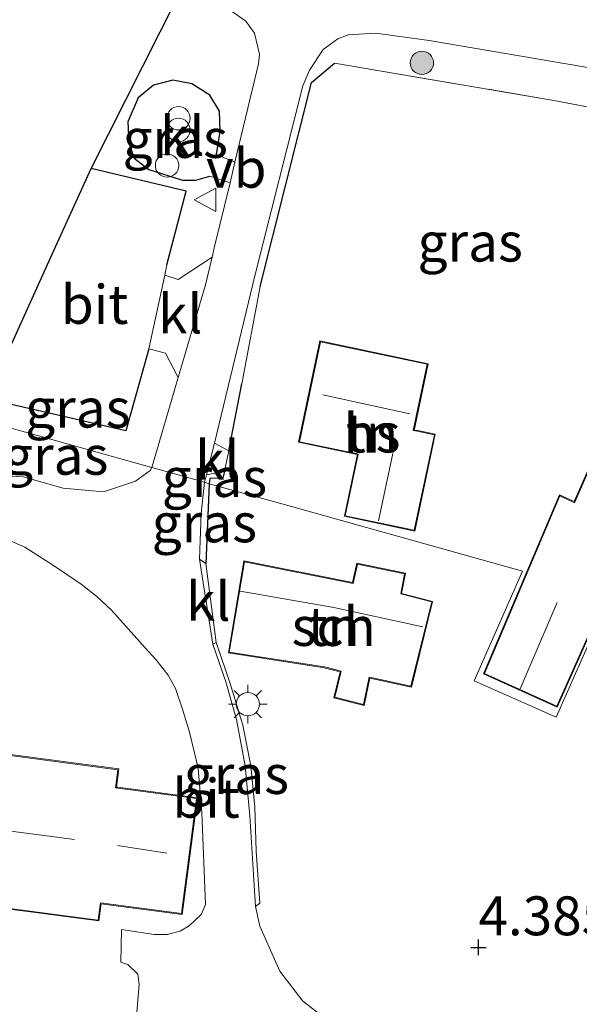
# Model space of a CAD drawing. Units: metres. Extents: x 201064 to 204716, y 481248 to 487501.
# Drawn here: x 203012 to 203048, y 483334 to 483397 of the extents above; entities that cross this region are included whole.
import ezdxf
from ezdxf.enums import TextEntityAlignment as Align

# ---------------------------------------------------------------- set-up
doc = ezdxf.new("R2010")
doc.units = ezdxf.units.M
doc.linetypes.add('IE-TERREINAFSCHEIDING', pattern=[10, 8, -2])
doc.layers.get('0').update_dxf_attribs({"lineweight": 25})
for name, color, linetype, lineweight in [('B-ME-GR-BOOM-S-B1', 93, 'Continuous', 18), ('B-ME-GW-HOOGTEPUNT-S-B1', 10, 'Continuous', 25), ('B-ME-IE-GRASLAND-GV-B6', 93, 'Continuous', 18), ('B-ME-IE-GRONDWERKLIJN-GROND_INGERICHT-GV-B6', 253, 'Continuous', 18), ('B-ME-IE-HULPGEOMETRIE-L-B1', 53, 'Continuous', 18), ('B-ME-IE-INRICHTINGSELEMENT-S-B1', 253, 'Continuous', 18), ('B-ME-IE-MEUBILAIR_WEGMEUBILAIR-LICHTMAST-S-B1', 8, 'Continuous', 18), ('B-ME-IE-TERREINAFSCHEIDING-DOORGANG-L-B1', 8, 'IE-TERREINAFSCHEIDING-KUNSTMATIG-OPEN', 18), ('B-ME-IE-TERREINAFSCHEIDING-HAAG-L-B1', 10, 'Continuous', 25), ('B-ME-IE-TERREINAFSCHEIDING-RASTERHEKWERK-L-B1', 8, 'IE-TERREINAFSCHEIDING', 18), ('B-ME-KG-KADASTRAAL-DAKRAND-L-B1', 13, 'Continuous', 18), ('B-ME-KG-KADASTRAAL-NOKLIJN-L-B1', 13, 'Continuous', 18), ('B-ME-KG-KADASTRAAL-OPNAMEDTMGRENS-L-B1', 10, 'Continuous', 25), ('B-ME-OG-BEBOUWING-GV-B6', 173, 'Continuous', 18), ('B-ME-VH-VERH_SOORT-BITUMEN-GV-B6', 8, 'IE-TERREINAFSCHEIDING-NATUURLIJK-HOUTWAL', 18), ('B-ME-VH-VERH_SOORT-KLINKERS-GV-B6', 8, 'IE-TERREINAFSCHEIDING-NATUURLIJK-HOUTWAL', 18), ('B-ME-VW-MEUBILAIR_WEGMEUBILAIR-VERKEERSBORD-S-B1', 8, 'Continuous', 18)]:
    doc.layers.add(name, color=color, linetype=linetype, lineweight=lineweight)
doc.styles.add('NLCS-ISO', font='NLCS-ISO.TTF')
doc.linetypes.add('IE-TERREINAFSCHEIDING-KUNSTMATIG-OPEN', pattern='A,7,-1.5,[67,NLCS.SHX,S=0.75,R=0,X=0,Y=0],-1.5', length=10)
doc.linetypes.add('IE-TERREINAFSCHEIDING-NATUURLIJK-HOUTWAL', pattern='A,7,-1.5,[67,NLCS.SHX,S=0.75,R=45,X=0,Y=0],-1.5,7,-1.5,[70,NLCS.SHX,S=0.75,R=0,X=0,Y=0],-1.5', length=20)

# ---------------------------------------------------------------- blocks, each defined once
blk = doc.blocks.new('dtb')
blk.add_circle((0, 0), 0.75)
blk = doc.blocks.new('verkeersbord')
for p, q in [((0, 0.75), (-0.75, -0.625)), ((0.75, -0.625), (0, 0.75)), ((-0.75, -0.625), (0.75, -0.625))]:
    blk.add_line(p, q)
blk = doc.blocks.new('prullenbak')
for centre in [(-0.375, 0), (0.375, 0)]:
    blk.add_circle(centre, 0.75)
blk = doc.blocks.new('boom')
blk.add_hatch(color=256).paths.add_polyline_path([(-0.75, 0, 1), (0.75, 0, 1)])
blk.add_circle((0, 0), 0.75)
blk = doc.blocks.new('hoogtepunt')
for p, q in [((-0.5, 0), (0.5, 0)), ((0, 0.5), (0, -0.5))]:
    blk.add_line(p, q)
blk = doc.blocks.new('lantaarnpaal')
for p, q in [((-0.884, 0.884), (-0.53, 0.53)), ((0, 0.75), (0, 1.25)), ((0.53, 0.53), (0.884, 0.884)), ((-0.75, 0), (-1.25, 0)), ((0.75, 0), (1.25, 0)), ((-0.53, -0.53), (-0.884, -0.884)), ((0.53, -0.53), (0.884, -0.884)), ((0, -0.75), (0, -1.25))]:
    blk.add_line(p, q)
blk.add_circle((0, 0), 0.75)

msp = doc.modelspace()

# ---------------------------------------------------------------- linework, layer by layer
at = {"layer": 'B-ME-IE-GRASLAND-GV-B6'}
for points in [[(203025.673, 483387.777, 3.838), (203024.487, 483388.282, 3.855), (203024.731, 483389.763, 3.888), (203024.676, 483391.057, 3.867), (203024.057, 483392.091, 3.867), (203022.912, 483392.83, 3.845), (203021.695, 483393.049, 3.831), (203020.451, 483392.735, 3.829), (203019.463, 483391.93, 3.841), (203018.803, 483390.369, 3.855), (203018.868, 483389.023, 3.874), (203019.207, 483388.043, 3.94), (203020.134, 483387.315, 3.94), (203022.303, 483386.633, 3.928), (203023.165, 483386.637, 3.918), (203024.068, 483386.875, 3.895), (203025.358, 483386.465, 3.871), (203024.371, 483382.362, 3.975), (203024.208, 483381.686, 3.992), (203022.038, 483380.241, 4.064), (203021.164, 483380.512, 4.009), (203021.309, 483381.182, 3.986), (203022.542, 483385.925, 4.007), (203016.438, 483387.376, 3.925), (203021.986, 483398.38, 3.589)], [(203025.369, 483397.549, 3.592), (203026.373, 483396.839, 3.614), (203026.932, 483396.07, 3.651), (203027.246, 483394.718, 3.684), (203027.195, 483394.1, 3.678), (203025.673, 483387.777, 3.838)], [(203057.218, 483392.278, 4.878), (203056.213, 483389.852, 4.75), (203046.166, 483391.741, 4.267), (203032.076, 483394.157, 3.816), (203030.594, 483392.907, 3.867), (203027.288, 483379.789, 4.197), (203026.108, 483373.542, 4.248), (203025.293, 483369.226, 4.283), (203024.355, 483369.725, 4.416), (203026.977, 483380.556, 4.046), (203030.036, 483392.687, 3.832), (203030.46, 483393.689, 3.833), (203031.347, 483395.031, 3.814), (203032.29, 483395.704, 3.824), (203032.955, 483395.966, 3.845), (203034.697, 483396.068, 3.871), (203038.156, 483395.607, 4.014), (203053.861, 483392.931, 4.703), (203057.218, 483392.278, 4.878)], [(203009.718, 483372.577, 4.294), (203018.659, 483370.518, 4.31), (203020.137, 483375.783, 4.17), (203021.222, 483375.517, 4.118), (203022.033, 483373.937, 4.135), (203020.341, 483368.163, 4.229), (203009.137, 483371.298, 4.358), (203009.718, 483372.577, 4.294)], [(203007.989, 483367.597, 4.481), (203009.137, 483371.298, 4.358), (203020.341, 483368.163, 4.229), (203020.228, 483367.971, 4.25), (203019.278, 483367.274, 4.299), (203017.234, 483366.586, 4.378), (203014.648, 483366.842, 4.442), (203012.081, 483367.563, 4.464), (203009.617, 483367.704, 4.498), (203007.989, 483367.597, 4.481)], [(203024.028, 483367.107, 4.307), (203023.722, 483367.217, 4.315), (203023.841, 483367.688, 4.334), (203024.999, 483367.929, 4.302), (203024.887, 483367.471, 4.319), (203024.058, 483367.442, 4.162), (203024.028, 483367.107, 4.307)], [(203024.028, 483367.107, 4.307), (203023.8, 483361.987, 4.341), (203023.394, 483362.271, 4.523), (203023.515, 483365.199, 4.397), (203023.722, 483367.217, 4.315), (203024.028, 483367.107, 4.307)], [(203027.278, 483340.162, 4.772), (203027.002, 483339.938, 4.748), (203026.622, 483345.764, 4.745), (203026.321, 483348.993, 4.755), (203025.768, 483351.958, 4.717), (203025.1, 483354.394, 4.692), (203024.254, 483356.811, 4.678), (203024.472, 483356.913, 4.429), (203025.367, 483354.279, 4.672), (203026.184, 483351.604, 4.756), (203026.703, 483348.987, 4.781), (203026.942, 483346.324, 4.789), (203027.029, 483343.492, 4.829), (203027.278, 483340.162, 4.772)]]:
    msp.add_polyline3d(points, dxfattribs=at)
at = {"layer": 'B-ME-IE-GRONDWERKLIJN-GROND_INGERICHT-GV-B6'}
for points in [[(203048.972, 483358.103, 4.313), (203046.311, 483352.11, 4.313), (203041.041, 483354.45, 4.313), (203044.155, 483361.5, 4.313), (203028.767, 483365.805, 4.4), (203024.028, 483367.107, 4.307), (203024.058, 483367.442, 4.162), (203024.887, 483367.471, 4.319), (203024.999, 483367.929, 4.302), (203025.293, 483369.226, 4.283), (203026.108, 483373.542, 4.248), (203027.288, 483379.789, 4.197), (203030.594, 483392.907, 3.867), (203032.076, 483394.157, 3.816), (203046.166, 483391.741, 4.267), (203056.213, 483389.852, 4.75)], [(203038.079, 483374.829, 4.37), (203031.126, 483376.293, 4.37), (203029.755, 483369.78, 4.37), (203033.411, 483369.011, 4.37), (203033.542, 483369.018, 4.37), (203032.701, 483365.022, 4.37), (203037.233, 483364.068, 4.37), (203038.543, 483370.292, 4.37), (203037.308, 483370.551, 4.37), (203037.177, 483370.544, 4.37), (203038.079, 483374.829, 4.37)], [(203060.078, 483367.938, 4.406), (203050.227, 483372.223, 4.406), (203047.459, 483365.966, 4.406), (203046.519, 483366.409, 4.406), (203041.629, 483354.893, 4.406), (203046.381, 483352.76, 4.406), (203048.922, 483358.48, 4.406), (203054.78, 483355.79, 4.406), (203060.078, 483367.938, 4.406)], [(203030.956, 483333.154, 4.61), (203030.045, 483333.852, 4.591), (203028.559, 483335.782, 4.64), (203027.274, 483338.678, 4.748), (203027.002, 483339.938, 4.748), (203027.278, 483340.162, 4.772), (203027.029, 483343.492, 4.829), (203026.942, 483346.324, 4.789), (203026.703, 483348.987, 4.781), (203026.184, 483351.604, 4.756), (203025.367, 483354.279, 4.672), (203024.472, 483356.913, 4.429), (203023.8, 483361.987, 4.341), (203024.028, 483367.107, 4.307), (203028.767, 483365.805, 4.4), (203044.155, 483361.5, 4.313), (203041.041, 483354.45, 4.313), (203046.311, 483352.11, 4.313), (203048.972, 483358.103, 4.313)], [(203010.806, 483363.639, 4.64), (203012.189, 483363.04, 4.643), (203014.089, 483361.815, 4.694), (203015.788, 483360.653, 4.734), (203016.797, 483359.876, 4.736), (203017.75, 483358.993, 4.734), (203019.913, 483356.56, 4.722), (203020.589, 483355.813, 4.745), (203021.381, 483354.808, 4.748), (203021.851, 483353.952, 4.769), (203022.302, 483352.637, 4.788), (203022.75, 483351.151, 4.816), (203023.304, 483348.824, 4.83), (203023.552, 483345.978, 4.844), (203023.785, 483340.075, 4.802), (203023.511, 483339.425, 4.806), (203022.727, 483338.711, 4.82), (203022.15, 483338.351, 4.844), (203021.325, 483338.14, 4.863), (203020.495, 483338.152, 4.886), (203018.386, 483338.461, 4.905), (203018.351, 483336.365, 4.895), (203018.798, 483336.226, 4.933), (203019.434, 483335.589, 4.923), (203019.522, 483334.924, 4.919), (203019.369, 483333.159, 4.774)], [(203032.427, 483355.034, 4.593), (203032.029, 483353.362, 4.593), (203033.972, 483352.864, 4.593), (203034.337, 483354.609, 4.593), (203037.006, 483354.036, 4.593), (203038.373, 483359.551, 4.593), (203036.383, 483360.068, 4.593), (203036.627, 483361.362, 4.593), (203033.502, 483362.005, 4.593), (203033.235, 483360.761, 4.593), (203026.248, 483362.159, 4.593), (203025.256, 483356.251, 4.593), (203031.27, 483355.315, 4.593), (203031.416, 483355.291, 4.593), (203032.427, 483355.034, 4.593)], [(202996.696, 483341.677, 4.887), (203016.934, 483339.017, 4.887), (203017.063, 483339.996, 4.887), (203017.051, 483340.117, 4.887), (203022.277, 483339.431, 4.734), (203023.261, 483346.934, 4.685), (203018.159, 483347.604, 4.887), (203018.063, 483347.622, 4.887), (203018.214, 483348.792, 4.887), (202997.976, 483351.468, 4.887), (202996.696, 483341.677, 4.887)]]:
    msp.add_polyline3d(points, dxfattribs=at)
at = {"layer": 'B-ME-IE-HULPGEOMETRIE-L-B1'}
msp.add_polyline3d([(203009.137, 483371.298, 4.358), (203020.341, 483368.163, 4.229), (203023.722, 483367.217, 4.315), (203024.028, 483367.107, 4.307), (203028.767, 483365.805, 4.4), (203044.155, 483361.5, 4.313), (203041.041, 483354.45, 4.313), (203046.311, 483352.11, 4.313), (203048.972, 483358.103, 4.313), (203054.848, 483355.5, 4.313), (203056.038, 483358.175, 4.313), (203063.711, 483355.373, 4.833), (203076.091, 483351.245, 5.107), (203078.4, 483350.437, 6.066), (203078.495, 483350.404, 7.217), (203080.656, 483349.647, 7.3), (203081.319, 483351.101, 7.294), (203081.511, 483351.047, 7.294), (203086.248, 483349.722, 7.25), (203097.905, 483346.46, 6.867), (203101.621, 483345.42, 6.71), (203106.213, 483344.136, 5.273), (203130.391, 483337.37, 4.265)], dxfattribs=at)
at = {"layer": 'B-ME-IE-TERREINAFSCHEIDING-DOORGANG-L-B1'}
msp.add_line((203025.293, 483369.226, 4.283), (203024.999, 483367.929, 4.302), dxfattribs=at)
msp.add_polyline3d([(203021.309, 483381.182, 3.986), (203021.164, 483380.512, 4.009), (203020.137, 483375.783, 4.17)], dxfattribs=at)
at = {"layer": 'B-ME-IE-TERREINAFSCHEIDING-HAAG-L-B1'}
for p, q in [((203025.293, 483369.226, 4.283), (203026.108, 483373.542, 4.248)), ((203024.028, 483367.107, 4.307), (203023.8, 483361.987, 4.341))]:
    msp.add_line(p, q, dxfattribs=at)
for points in [[(203027.288, 483379.789, 4.197), (203030.594, 483392.907, 3.867), (203032.076, 483394.157, 3.816)], [(203024.487, 483388.282, 3.855), (203024.731, 483389.763, 3.888), (203024.676, 483391.057, 3.867), (203024.057, 483392.091, 3.867), (203022.912, 483392.83, 3.845), (203021.695, 483393.049, 3.831), (203020.451, 483392.735, 3.829), (203019.463, 483391.93, 3.841), (203018.803, 483390.369, 3.855), (203018.868, 483389.023, 3.874), (203019.207, 483388.043, 3.94), (203020.134, 483387.315, 3.94), (203022.303, 483386.633, 3.928), (203023.165, 483386.637, 3.918), (203024.068, 483386.875, 3.895)], [(203021.309, 483381.182, 3.986), (203022.542, 483385.925, 4.007), (203016.438, 483387.376, 3.925)], [(203020.137, 483375.783, 4.17), (203018.659, 483370.518, 4.31), (203009.718, 483372.577, 4.294)], [(203024.999, 483367.929, 4.302), (203024.887, 483367.471, 4.319), (203024.058, 483367.442, 4.162), (203024.028, 483367.107, 4.307)]]:
    msp.add_polyline3d(points, dxfattribs=at)
at = {"layer": 'B-ME-IE-TERREINAFSCHEIDING-RASTERHEKWERK-L-B1'}
for points in [[(203032.076, 483394.157, 3.816), (203046.166, 483391.741, 4.267), (203056.213, 483389.852, 4.75)], [(203024.472, 483356.913, 4.429), (203025.367, 483354.279, 4.672), (203026.184, 483351.604, 4.756), (203026.703, 483348.987, 4.781), (203026.942, 483346.324, 4.789), (203027.029, 483343.492, 4.829), (203027.278, 483340.162, 4.772)]]:
    msp.add_polyline3d(points, dxfattribs=at)
at = {"layer": 'B-ME-KG-KADASTRAAL-DAKRAND-L-B1'}
for points in [[(203029.814, 483369.818, 8.685), (203031.164, 483376.234, 8.685), (203038.02, 483374.791, 8.685), (203037.125, 483370.539, 8.685), (203037.272, 483370.508, 7.174), (203038.484, 483370.253, 7.184), (203037.195, 483364.127, 7.152), (203032.76, 483365.06, 7.151), (203033.594, 483369.023, 7.151), (203033.447, 483369.053, 8.685), (203029.814, 483369.818, 8.685)], [(203060.013, 483367.912, 7.566), (203054.754, 483355.856, 7.566), (203048.897, 483358.547, 7.45), (203046.355, 483352.826, 7.457), (203041.694, 483354.919, 7.343), (203046.544, 483366.342, 7.328), (203047.484, 483365.899, 7.596), (203050.253, 483372.157, 7.589), (203060.013, 483367.912, 7.566)], [(203036.969, 483354.095, 6.642), (203034.427, 483354.658, 6.642), (203034.302, 483354.685, 6.146), (203033.934, 483352.926, 6.151), (203032.089, 483353.398, 6.151), (203032.489, 483355.07, 6.151), (203032.343, 483355.107, 6.638), (203031.421, 483355.342, 6.638), (203031.273, 483355.365, 7.095), (203025.314, 483356.293, 7.067), (203026.289, 483362.1, 6.675), (203033.273, 483360.702, 6.739), (203033.541, 483361.947, 6.687), (203036.568, 483361.323, 6.694), (203036.325, 483360.032, 6.757), (203038.313, 483359.515, 6.746), (203036.969, 483354.095, 6.642)], [(202996.752, 483341.72, 10.514), (202998.021, 483351.413, 10.36), (203018.151, 483348.723, 10.487), (203018.006, 483347.573, 10.477), (203018.155, 483347.554, 8.396), (203023.205, 483346.891, 8.388), (203022.234, 483339.487, 8.382), (203017.035, 483340.169, 8.396), (203017.016, 483340.021, 10.395), (203016.891, 483339.073, 10.383), (202996.752, 483341.72, 10.514)]]:
    msp.add_polyline3d(points, dxfattribs=at)
at = {"layer": 'B-ME-KG-KADASTRAAL-NOKLIJN-L-B1'}
for p, q in [((203036.9, 483371.613, 11.977), (203031.325, 483372.82, 11.937)), ((203035.815, 483369.05, 9.424), (203034.889, 483364.73, 9.424)), ((203046.379, 483359.477, 8.218), (203043.998, 483353.934, 8.218)), ((203001.397, 483346.084, 15.748), (203015.373, 483344.26, 15.748)), ((203018.141, 483343.86, 12.388), (203021.301, 483343.379, 12.388))]:
    msp.add_line(p, q, dxfattribs=at)
msp.add_polyline3d([(203026.011, 483360.218, 7.982), (203032.016, 483359.159, 7.982), (203037.74, 483357.916, 7.982)], dxfattribs=at)
at = {"layer": 'B-ME-KG-KADASTRAAL-OPNAMEDTMGRENS-L-B1'}
msp.add_polyline3d([(203009.137, 483371.298, 4.358), (203009.718, 483372.577, 4.294), (203014.044, 483382.104, 3.903), (203014.282, 483382.628, 3.913), (203016.438, 483387.376, 3.925), (203021.986, 483398.38, 3.589)], dxfattribs=at)
at = {"layer": 'B-ME-OG-BEBOUWING-GV-B6'}
for points in [[(203029.755, 483369.78, 4.37), (203031.126, 483376.293, 4.37), (203038.079, 483374.829, 4.37), (203037.177, 483370.544, 4.37), (203037.308, 483370.551, 4.37), (203038.543, 483370.292, 4.37), (203037.233, 483364.068, 4.37), (203032.701, 483365.022, 4.37), (203033.542, 483369.018, 4.37), (203033.411, 483369.011, 4.37), (203029.755, 483369.78, 4.37)], [(203060.078, 483367.938, 4.406), (203054.78, 483355.79, 4.406), (203048.922, 483358.48, 4.406), (203046.381, 483352.76, 4.406), (203041.629, 483354.893, 4.406), (203046.519, 483366.409, 4.406), (203047.459, 483365.966, 4.406), (203050.227, 483372.223, 4.406), (203060.078, 483367.938, 4.406)], [(203034.337, 483354.609, 4.593), (203033.972, 483352.864, 4.593), (203032.029, 483353.362, 4.593), (203032.427, 483355.034, 4.593), (203031.416, 483355.291, 4.593), (203031.27, 483355.315, 4.593), (203025.256, 483356.251, 4.593), (203026.248, 483362.159, 4.593), (203033.235, 483360.761, 4.593), (203033.502, 483362.005, 4.593), (203036.627, 483361.362, 4.593), (203036.383, 483360.068, 4.593), (203038.373, 483359.551, 4.593), (203037.006, 483354.036, 4.593), (203034.337, 483354.609, 4.593)], [(202996.696, 483341.677, 4.887), (202997.976, 483351.468, 4.887), (203018.214, 483348.792, 4.887), (203018.063, 483347.622, 4.887), (203018.159, 483347.604, 4.887), (203023.261, 483346.934, 4.685), (203022.277, 483339.431, 4.734), (203017.051, 483340.117, 4.887), (203017.063, 483339.996, 4.887), (203016.934, 483339.017, 4.887), (202996.696, 483341.677, 4.887)]]:
    msp.add_polyline3d(points, dxfattribs=at)
at = {"layer": 'B-ME-VH-VERH_SOORT-BITUMEN-GV-B6'}
for points in [[(203053.861, 483392.931, 4.703), (203038.156, 483395.607, 4.014), (203034.697, 483396.068, 3.871), (203032.955, 483395.966, 3.845), (203032.29, 483395.704, 3.824), (203031.347, 483395.031, 3.814), (203030.46, 483393.689, 3.833), (203030.036, 483392.687, 3.832), (203026.977, 483380.556, 4.046), (203024.355, 483369.725, 4.416), (203023.841, 483367.688, 4.334), (203023.722, 483367.217, 4.315), (203020.341, 483368.163, 4.229), (203022.033, 483373.937, 4.135), (203023.777, 483379.893, 4.038), (203024.208, 483381.686, 3.992), (203024.371, 483382.362, 3.975), (203025.358, 483386.465, 3.871), (203025.673, 483387.777, 3.838), (203027.195, 483394.1, 3.678), (203027.246, 483394.718, 3.684), (203026.932, 483396.07, 3.651), (203026.373, 483396.839, 3.614), (203025.369, 483397.549, 3.592)], [(203021.309, 483381.182, 3.986), (203021.164, 483380.512, 4.009), (203020.137, 483375.783, 4.17), (203018.659, 483370.518, 4.31), (203009.718, 483372.577, 4.294), (203014.044, 483382.104, 3.903), (203014.282, 483382.628, 3.913), (203016.438, 483387.376, 3.925), (203022.542, 483385.925, 4.007), (203021.309, 483381.182, 3.986)], [(203009.617, 483367.704, 4.498), (203012.081, 483367.563, 4.464), (203014.648, 483366.842, 4.442), (203017.234, 483366.586, 4.378), (203019.278, 483367.274, 4.299), (203020.228, 483367.971, 4.25), (203020.341, 483368.163, 4.229), (203023.722, 483367.217, 4.315)], [(203023.722, 483367.217, 4.315), (203023.515, 483365.199, 4.397), (203023.394, 483362.271, 4.523), (203024.254, 483356.811, 4.678), (203025.1, 483354.394, 4.692), (203025.768, 483351.958, 4.717), (203026.321, 483348.993, 4.755), (203026.622, 483345.764, 4.745), (203027.002, 483339.938, 4.748), (203027.274, 483338.678, 4.748), (203028.559, 483335.782, 4.64), (203030.045, 483333.852, 4.591), (203030.956, 483333.154, 4.61)], [(203019.369, 483333.159, 4.774), (203019.522, 483334.924, 4.919), (203019.434, 483335.589, 4.923), (203018.798, 483336.226, 4.933), (203018.351, 483336.365, 4.895), (203018.386, 483338.461, 4.905), (203020.495, 483338.152, 4.886), (203021.325, 483338.14, 4.863), (203022.15, 483338.351, 4.844), (203022.727, 483338.711, 4.82), (203023.511, 483339.425, 4.806), (203023.785, 483340.075, 4.802), (203023.552, 483345.978, 4.844), (203023.304, 483348.824, 4.83), (203022.75, 483351.151, 4.816), (203022.302, 483352.637, 4.788), (203021.851, 483353.952, 4.769), (203021.381, 483354.808, 4.748), (203020.589, 483355.813, 4.745), (203019.913, 483356.56, 4.722), (203017.75, 483358.993, 4.734), (203016.797, 483359.876, 4.736), (203015.788, 483360.653, 4.734), (203014.089, 483361.815, 4.694), (203012.189, 483363.04, 4.643), (203010.806, 483363.639, 4.64)]]:
    msp.add_polyline3d(points, dxfattribs=at)
at = {"layer": 'B-ME-VH-VERH_SOORT-KLINKERS-GV-B6'}
for points in [[(203025.673, 483387.777, 3.838), (203025.358, 483386.465, 3.871), (203024.068, 483386.875, 3.895), (203023.165, 483386.637, 3.918), (203022.303, 483386.633, 3.928), (203020.134, 483387.315, 3.94), (203019.207, 483388.043, 3.94), (203018.868, 483389.023, 3.874), (203018.803, 483390.369, 3.855), (203019.463, 483391.93, 3.841), (203020.451, 483392.735, 3.829), (203021.695, 483393.049, 3.831), (203022.912, 483392.83, 3.845), (203024.057, 483392.091, 3.867), (203024.676, 483391.057, 3.867), (203024.731, 483389.763, 3.888), (203024.487, 483388.282, 3.855), (203025.673, 483387.777, 3.838)], [(203022.033, 483373.937, 4.135), (203021.222, 483375.517, 4.118), (203020.137, 483375.783, 4.17), (203021.164, 483380.512, 4.009), (203022.038, 483380.241, 4.064), (203024.208, 483381.686, 3.992), (203023.777, 483379.893, 4.038), (203022.033, 483373.937, 4.135)], [(203025.293, 483369.226, 4.283), (203024.999, 483367.929, 4.302), (203023.841, 483367.688, 4.334), (203024.355, 483369.725, 4.416), (203025.293, 483369.226, 4.283)], [(203023.8, 483361.987, 4.341), (203024.472, 483356.913, 4.429), (203024.254, 483356.811, 4.678), (203023.394, 483362.271, 4.523), (203023.8, 483361.987, 4.341)]]:
    msp.add_polyline3d(points, dxfattribs=at)

# ---------------------------------------------------------------- block references
at = {"layer": 'B-ME-GR-BOOM-S-B1', "rotation": 90}
msp.add_blockref('boom', (203037.683, 483394.166, 3.937), dxfattribs=at)
at = {"layer": 'B-ME-GW-HOOGTEPUNT-S-B1', "rotation": 90}
msp.add_blockref('hoogtepunt', (203041.317, 483337.313, 4.385), dxfattribs=at)
msp.add_blockref('hoogtepunt', (203041.317, 483337.313, 4.385), dxfattribs=at)
at = {"layer": 'B-ME-IE-INRICHTINGSELEMENT-S-B1', "rotation": 90}
for name, p in [('prullenbak', (203022.05, 483390.232, 4.148)), ('dtb', (203021.315, 483387.57, 3.997))]:
    msp.add_blockref(name, p, dxfattribs=at)
at = {"layer": 'B-ME-IE-MEUBILAIR_WEGMEUBILAIR-LICHTMAST-S-B1', "rotation": 90}
msp.add_blockref('lantaarnpaal', (203026.505, 483352.947, 4.756), dxfattribs=at)
at = {"layer": 'B-ME-VW-MEUBILAIR_WEGMEUBILAIR-VERKEERSBORD-S-B1', "rotation": 90}
msp.add_blockref('verkeersbord', (203023.815, 483385.361, 4.056), dxfattribs=at)

# ---------------------------------------------------------------- texts
at = {"layer": 'B-ME-GW-HOOGTEPUNT-S-B1', "ltscale": 0.2, "style": 'NLCS-ISO'}
msp.add_text('4.385', height=2.5, dxfattribs=at).set_placement((203041.317, 483337.313, 4.385), align=Align.BOTTOM_LEFT)
msp.add_text('4.385', height=2.5, dxfattribs=at).set_placement((203041.317, 483337.313, 4.385), align=Align.BOTTOM_LEFT)
at = {"layer": 'B-ME-IE-GRASLAND-GV-B6', "ltscale": 0.2, "style": 'NLCS-ISO'}
for p in [(203021.842, 483389.31), (203040.786, 483382.647), (203015.585, 483371.973), (203014.165, 483368.942), (203024.36, 483367.518), (203023.711, 483364.602), (203025.766, 483348.425)]:
    msp.add_text('gras', height=2.5, dxfattribs=at).set_placement(p, align=Align.MIDDLE_CENTER)
at = {"layer": 'B-ME-IE-GRONDWERKLIJN-GROND_INGERICHT-GV-B6', "ltscale": 0.2, "style": 'NLCS-ISO'}
for p in [(203034.478, 483370.373), (203032.015, 483357.942)]:
    msp.add_text('tn', height=2.5, dxfattribs=at).set_placement(p, align=Align.MIDDLE_CENTER)
at = {"layer": 'B-ME-OG-BEBOUWING-GV-B6', "ltscale": 0.2, "style": 'NLCS-ISO'}
for s, p in [('hs', (203034.478, 483370.373)), ('sch', (203032.015, 483357.942))]:
    msp.add_text(s, height=2.5, dxfattribs=at).set_placement(p, align=Align.MIDDLE_CENTER)
at = {"layer": 'B-ME-VH-VERH_SOORT-BITUMEN-GV-B6', "ltscale": 0.2, "style": 'NLCS-ISO'}
for p in [(203016.662, 483378.642), (203023.82, 483346.899)]:
    msp.add_text('bit', height=2.5, dxfattribs=at).set_placement(p, align=Align.MIDDLE_CENTER)
at = {"layer": 'B-ME-VH-VERH_SOORT-KLINKERS-GV-B6', "ltscale": 0.2, "style": 'NLCS-ISO'}
for p in [(203022.297, 483389.474), (203022.165, 483378.03), (203024.547, 483368.633), (203023.966, 483359.556)]:
    msp.add_text('kl', height=2.5, dxfattribs=at).set_placement(p, align=Align.MIDDLE_CENTER)
at = {"layer": 'B-ME-VW-MEUBILAIR_WEGMEUBILAIR-VERKEERSBORD-S-B1', "ltscale": 0.2, "style": 'NLCS-ISO'}
msp.add_text('vb', height=2.5, dxfattribs=at).set_placement((203023.815, 483385.361, 4.056), align=Align.BOTTOM_LEFT)

doc.saveas('drawing.dxf')
